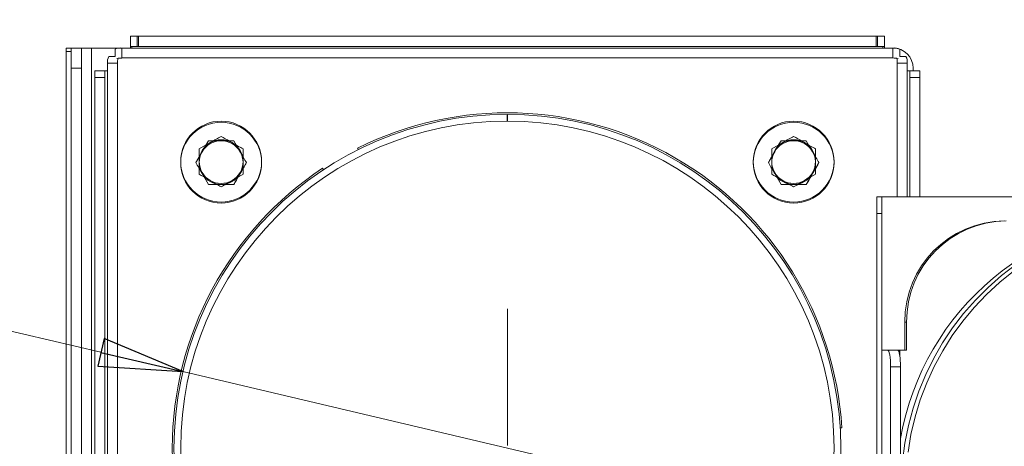
# Model space of a CAD drawing. Extents: x -4803 to -1757, y 1939 to 4413.
# Drawn here: x -2602 to -2310, y 4116 to 4242 of the extents above; entities that cross this region are included whole.
import ezdxf

# ---------------------------------------------------------------- set-up
doc = ezdxf.new("R2010")
doc.units = 0
doc.header["$LTSCALE"] = 5
doc.layers.add('SLD-0', color=7, linetype='Continuous')
doc.styles.add('STANDARD-BrunnerGroßer Text', font='arial.ttf')
doc.styles.add('STANDARD-GBGroßer Text', font='arial.ttf')
doc.dimstyles.new('STANDARD-Brunner-IIGroßer Text', dxfattribs={"dimscale": 5, "dimtxt": 8, "dimasz": 5, "dimexe": 3.175, "dimexo": 0, "dimgap": 0.762, "dimtad": 1, "dimdec": 0, "dimrnd": 1e-08, "dimtxsty": 'STANDARD-BrunnerGroßer Text', "dimblk": 'Filled-1', "dimcen": 0.09, "dimdle": 10, "dimclrd": 7, "dimclre": 7, "dimclrt": 7, "dimadec": 1, "dimazin": 2, "dimtfac": 0.666667, "dimtdec": 0, "dimtmove": 0, "dimatfit": 3, "dimldrblk": 'Filled-1', "dimfxl": 1, "dimtolj": 1, "dimlwd": 15, "dimlwe": 15, "dimarcsym": 0})

# ---------------------------------------------------------------- blocks, each defined once
blk = doc.blocks.new('Filled-1')
at = {"color": 0}
for p, q in [((0, 0), (-1, 0.167)), ((-1, 0.167), (-1, -0.167)), ((-1, 0), (0, 0)), ((-1, -0.167), (0, 0))]:
    blk.add_line(p, q, dxfattribs=at)
at = {"color": 0, "flags": 128}
blk.add_lwpolyline([(-1, -0.167), (0, 0), (-1, 0.167), (-1, -0.167)], dxfattribs=at)
at = {"color": 0}
blk.add_solid([(-1, -0.167), (0, 0), (-1, 0.167), (-1, -0.167)], dxfattribs=at)
blk = doc.blocks.new('*D72')
at = {"color": 7, "lineweight": 15}
for p, q in [((-3139.09, 4275.65), (-2577.86, 4143.58)), ((-2360.79, 4092.5), (-2553.53, 4137.85)), ((-2336.46, 4086.77), (-2312.12, 4081.05))]:
    blk.add_line(p, q, dxfattribs=at)
at = {"layer": 'Defpoints', "color": 0}
for p in [(-2553.53, 4137.85), (-2360.79, 4092.5)]:
    blk.add_point(p, dxfattribs=at)
at = {"color": 7, "lineweight": 15, "xscale": 25, "yscale": 25, "zscale": 25}
for p, rotation in [((-2553.53, 4137.85), 346.7582335118158), ((-2360.79, 4092.5), 166.7582335118158)]:
    blk.add_blockref('Filled-1', p, dxfattribs=dict(at, rotation=rotation))
at = {"color": 7, "lineweight": 5, "insert": (-2887.05, 4242.38), "char_height": 40, "attachment_point": 5, "rotation": 346.7582, "style": 'STANDARD-GBGroßer Text'}
blk.add_mtext('\\A1;%%C200 / %%C180 / %%C160', dxfattribs=at)

msp = doc.modelspace()

# ---------------------------------------------------------------- linework, layer by layer
at = {"color": 7, "linetype": 'Continuous', "lineweight": 5}
for p, q in [((-2569.1, 4234.38), (-2569.1, 4237.38)), ((-2569.1, 4237.38), (-2567.1, 4237.38)), ((-2567.1, 4237.38), (-2567.1, 4234.38)), ((-2567.1, 4237.38), (-2347.22, 4237.38)), ((-2566.66, 4237.38), (-2566.66, 4234.38)), ((-2566.66, 4237.38), (-2347.66, 4237.38)), ((-2347.66, 4234.38), (-2347.66, 4237.38)), ((-2347.22, 4234.38), (-2347.22, 4237.38)), ((-2347.22, 4237.38), (-2345.22, 4237.38)), ((-2345.22, 4237.38), (-2345.22, 4234.38)), ((-2588.16, 4233.88), (-2586.66, 4233.88)), ((-2588.16, 4232.88), (-2588.16, 4233.88)), ((-2586.66, 4233.88), (-2586.66, 4232.88)), ((-2586.66, 4233.88), (-2583.66, 4233.88)), ((-2583.66, 4233.88), (-2583.66, 4227.88)), ((-2580.66, 4233.88), (-2583.66, 4233.88)), ((-2580.66, 3995.88), (-2580.66, 4233.88)), ((-2571.66, 4233.88), (-2580.66, 4233.88)), ((-2571.66, 4233.88), (-2571.66, 4230.93)), ((-2571.66, 4233.88), (-2342.66, 4233.88)), ((-2567.1, 4234.38), (-2569.1, 4234.38)), ((-2569.1, 4234.38), (-2569.1, 4233.88)), ((-2568.66, 4233.88), (-2568.66, 4234.38)), ((-2567.1, 4234.38), (-2347.22, 4234.38)), ((-2566.66, 4234.38), (-2347.66, 4234.38)), ((-2345.22, 4234.38), (-2347.22, 4234.38)), ((-2345.66, 4234.38), (-2345.66, 4233.88)), ((-2345.22, 4233.88), (-2345.22, 4234.38)), ((-2342.66, 4230.93), (-2342.66, 4233.88)), ((-2586.66, 4232.88), (-2588.16, 4232.88)), ((-2588.16, 3954.88), (-2588.16, 4232.88)), ((-2586.66, 3954.88), (-2586.66, 4232.88)), ((-2575.52, 4231.38), (-2573.66, 4231.38)), ((-2573.66, 4231.38), (-2573.66, 4233.54)), ((-2571.66, 4230.93), (-2342.66, 4230.93)), ((-2340.66, 4233.54), (-2340.66, 4231.38)), ((-2340.66, 4231.38), (-2338.8, 4231.38)), ((-2583.66, 4227.88), (-2586.66, 4227.88)), ((-2583.66, 4001.88), (-2583.66, 4227.88)), ((-2572.91, 4229.38), (-2575.87, 4229.38)), ((-2575.87, 4000.38), (-2575.87, 4229.38)), ((-2572.91, 4000.38), (-2572.91, 4229.38)), ((-2338.45, 4229.38), (-2341.41, 4229.38)), ((-2341.41, 4229.38), (-2341.41, 4189.77)), ((-2338.45, 4229.38), (-2338.45, 4189.77)), ((-2336.66, 4227.88), (-2336.66, 4227.11)), ((-2579.66, 4227.11), (-2576.66, 4227.11)), ((-2579.66, 4225.11), (-2579.66, 4227.11)), ((-2579.66, 4005.24), (-2579.66, 4225.11)), ((-2576.66, 4225.11), (-2579.66, 4225.11)), ((-2576.66, 4227.11), (-2576.66, 4225.11)), ((-2575.87, 4227.11), (-2576.66, 4227.11)), ((-2576.66, 4005.24), (-2576.66, 4225.11)), ((-2337.66, 4227.11), (-2338.45, 4227.11)), ((-2337.66, 4225.11), (-2337.66, 4227.11)), ((-2337.66, 4227.11), (-2334.66, 4227.11)), ((-2334.66, 4225.11), (-2337.66, 4225.11)), ((-2337.66, 4225.11), (-2337.66, 4189.77)), ((-2334.66, 4227.11), (-2334.66, 4225.11)), ((-2334.66, 4225.11), (-2334.66, 4189.77)), ((-2457.26, 4214.18), (-2457.26, 4212.18)), ((-2457.16, 4212.18), (-2457.16, 4214.18)), ((-2548.66, 4203.93), (-2545.41, 4205.81)), ((-2545.91, 4206.38), (-2542.16, 4206.38)), ((-2545.91, 4206.38), (-2542.16, 4206.38)), ((-2538.41, 4206.38), (-2536.53, 4203.13)), ((-2538.41, 4206.38), (-2536.53, 4203.13)), ((-2378.66, 4203.93), (-2375.41, 4205.81)), ((-2375.91, 4206.38), (-2372.16, 4206.38)), ((-2375.91, 4206.38), (-2372.16, 4206.38)), ((-2368.41, 4206.38), (-2366.53, 4203.13)), ((-2368.41, 4206.38), (-2366.53, 4203.13)), ((-2535.66, 4203.93), (-2535.66, 4200.18)), ((-2501.37, 4203.76), (-2501.62, 4204.19)), ((-2365.66, 4203.93), (-2365.66, 4200.18)), ((-2548.66, 4196.42), (-2548.66, 4200.18)), ((-2378.66, 4196.42), (-2378.66, 4200.18)), ((-2545.91, 4193.38), (-2547.79, 4196.63)), ((-2545.91, 4193.38), (-2547.79, 4196.63)), ((-2535.66, 4196.42), (-2538.91, 4194.55)), ((-2512.02, 4198.19), (-2511.76, 4197.76)), ((-2375.91, 4193.38), (-2377.79, 4196.63)), ((-2375.91, 4193.38), (-2377.79, 4196.63)), ((-2365.66, 4196.42), (-2368.91, 4194.55)), ((-2538.41, 4193.38), (-2542.16, 4193.38)), ((-2538.41, 4193.38), (-2542.16, 4193.38)), ((-2368.41, 4193.38), (-2372.16, 4193.38)), ((-2368.41, 4193.38), (-2372.16, 4193.38)), ((-2347.48, 4189.77), (-2345.98, 4189.77)), ((-2347.48, 4184.77), (-2347.48, 4189.77)), ((-2345.98, 4189.77), (-2345.98, 4184.77)), ((-2342.68, 4189.77), (-2345.98, 4189.77)), ((-2342.68, 4189.77), (-2255.9, 4189.77)), ((-2345.98, 4184.77), (-2347.48, 4184.77)), ((-2347.48, 4034.77), (-2347.48, 4184.77)), ((-2345.98, 4034.77), (-2345.98, 4184.77)), ((-2338.63, 4152.57), (-2339.15, 4152.57)), ((-2339.15, 4144.27), (-2339.15, 4152.57)), ((-2338.63, 4144.27), (-2338.63, 4152.57)), ((-2344.25, 4144.27), (-2345.98, 4144.27)), ((-2341.29, 4144.27), (-2344.25, 4144.27)), ((-2341.29, 4144.27), (-2340.6, 4144.27)), ((-2340.6, 4144.27), (-2338.63, 4144.27)), ((-2340.6, 4144.27), (-2340.6, 4142.25)), ((-2340.42, 4139.27), (-2343.38, 4139.27)), ((-2343.38, 4090.77), (-2343.38, 4139.27)), ((-2340.42, 4090.77), (-2340.42, 4139.27)), ((-2357.84, 4121.18), (-2358.34, 4121.18))]:
    msp.add_line(p, q, dxfattribs=at)
at = {"color": 7, "linetype": 'Continuous', "lineweight": 5, "flags": 128}
for points in [[(-2306.23, 4169.57), (-2310.44, 4166.36), (-2314.44, 4162.86), (-2318.2, 4159.1), (-2321.71, 4155.1), (-2324.95, 4150.88), (-2327.91, 4146.44), (-2330.57, 4141.82), (-2332.93, 4137.03), (-2334.96, 4132.09), (-2336.68, 4127.02), (-2338.06, 4121.85), (-2339.1, 4116.6), (-2339.79, 4111.29)], [(-2306.85, 4167.67), (-2310.98, 4164.36), (-2314.88, 4160.77), (-2318.55, 4156.93), (-2321.94, 4152.85), (-2325.07, 4148.54), (-2327.9, 4144.04), (-2330.43, 4139.35), (-2332.65, 4134.5), (-2334.54, 4129.51), (-2336.1, 4124.4), (-2337.32, 4119.2), (-2338.2, 4113.93)], [(-2344.25, 4144.27), (-2344.08, 4144.17), (-2343.91, 4143.89), (-2343.76, 4143.42), (-2343.63, 4142.8), (-2343.52, 4142.04), (-2343.44, 4141.18), (-2343.4, 4140.24), (-2343.38, 4139.27)], [(-2340.42, 4139.27), (-2340.44, 4140.24), (-2340.49, 4141.18), (-2340.57, 4142.04), (-2340.68, 4142.8), (-2340.81, 4143.42), (-2340.96, 4143.89), (-2341.12, 4144.17), (-2341.29, 4144.27)]]:
    msp.add_lwpolyline(points, dxfattribs=at)
at = {"color": 7, "linetype": 'Continuous', "lineweight": 5}
for centre in [(-2542.16, 4200.18), (-2542.16, 4199.88), (-2372.16, 4200.18), (-2372.16, 4199.88)]:
    msp.add_circle(centre, 12, dxfattribs=at)
for centre, radius, start, end in [((-2572.14, 4230.74), 3.18, 81.2205, 118.4816), ((-2342.17, 4230.74), 3.18, 61.5184, 98.7795), ((-2342.66, 4227.88), 6, 0, 90), ((-2572.73, 4229.87), 3.18, 151.5184, 188.7795), ((-2571.8, 4223.02), 7.91, 89.016, 99.8351), ((-2564.58, 4229.49), 8.34, 170.816, 180.7467), ((-2342.54, 4222.76), 8.17, 80.3394, 90.8096), ((-2349.48, 4229.51), 8.08, 359.0923, 9.345), ((-2341.59, 4229.87), 3.18, 351.2205, 28.4816), ((-2457.16, 4115.18), 99, 90.0579, 90), ((-2457.16, 4115.18), 99.5, 3.4571, 116.5429), ((-2457.16, 4115.18), 97, 90.0579, 90), ((-2542.16, 4200.18), 6.5, 120, 180), ((-2542.16, 4199.88), 6.5, 90, 150), ((-2542.16, 4200.18), 6.5, 60, 120), ((-2542.16, 4199.88), 6.5, 30, 90), ((-2542.16, 4200.18), 6.5, 0, 60), ((-2372.16, 4200.18), 6.5, 120, 180), ((-2372.16, 4199.88), 6.5, 90, 150), ((-2372.16, 4200.18), 6.5, 60, 120), ((-2372.16, 4199.88), 6.5, 30, 90), ((-2372.16, 4200.18), 6.5, 0, 60), ((-2542.16, 4199.88), 6.5, 150, 210), ((-2542.16, 4199.88), 6.5, 330, 30), ((-2372.16, 4199.88), 6.5, 150, 210), ((-2372.16, 4199.88), 6.5, 330, 30), ((-2542.16, 4200.18), 6.5, 180, 240), ((-2542.16, 4200.18), 6.5, 300, 0), ((-2372.16, 4200.18), 6.5, 180, 240), ((-2372.16, 4200.18), 6.5, 300, 0), ((-2457.16, 4115.18), 99.5, 123.4571, 236.5429), ((-2542.16, 4199.88), 6.5, 210, 270), ((-2542.16, 4199.88), 6.5, 270, 330), ((-2372.16, 4199.88), 6.5, 210, 270), ((-2372.16, 4199.88), 6.5, 270, 330), ((-2542.16, 4200.18), 6.5, 240, 300), ((-2372.16, 4200.18), 6.5, 240, 300), ((-2261.5, 4104.14), 80.12, 89.7814, 170.0593), ((-2309.37, 4152.79), 29.77, 90.4419, 180.4352), ((-2308.85, 4152.79), 29.77, 90.4419, 180.4352)]:
    msp.add_arc(centre, radius, start, end, dxfattribs=at)
for points, knots in [([(-2545.41, 4205.81), (-2545.33, 4205.85), (-2544.24, 4206.48), (-2543.16, 4207.1), (-2542.16, 4207.68)], [0, 0, 0, 0, 0.070215, 1, 1, 1, 1]), ([(-2542.16, 4207.68), (-2541.34, 4207.21), (-2540.27, 4206.59), (-2539.17, 4205.96), (-2538.91, 4205.81)], [0, 0, 0, 0, 0.7643044, 1, 1, 1, 1]), ([(-2375.41, 4205.81), (-2375.33, 4205.85), (-2374.24, 4206.48), (-2373.16, 4207.1), (-2372.16, 4207.68)], [0, 0, 0, 0, 0.070215, 1, 1, 1, 1]), ([(-2372.16, 4207.68), (-2371.34, 4207.21), (-2370.27, 4206.59), (-2369.17, 4205.96), (-2368.91, 4205.81)], [0, 0, 0, 0, 0.7643044, 1, 1, 1, 1]), ([(-2547.79, 4203.13), (-2547.29, 4204), (-2546.66, 4205.1), (-2546.04, 4206.16), (-2545.91, 4206.38)], [0, 0, 0, 0, 0.784106, 1, 1, 1, 1]), ([(-2547.79, 4203.13), (-2547.64, 4203.39), (-2547, 4204.49), (-2546.39, 4205.56), (-2545.91, 4206.38)], [0, 0, 0, 0, 0.2356956, 1, 1, 1, 1]), ([(-2542.16, 4206.38), (-2542.07, 4206.38), (-2540.8, 4206.38), (-2539.56, 4206.38), (-2538.41, 4206.38)], [0, 0, 0, 0, 0.070215, 1, 1, 1, 1]), ([(-2542.16, 4206.38), (-2542.07, 4206.38), (-2540.8, 4206.38), (-2539.56, 4206.38), (-2538.41, 4206.38)], [0, 0, 0, 0, 0.070215, 1, 1, 1, 1]), ([(-2538.91, 4205.81), (-2538.05, 4205.31), (-2536.95, 4204.67), (-2535.89, 4204.06), (-2535.66, 4203.93)], [0, 0, 0, 0, 0.784106, 1, 1, 1, 1]), ([(-2377.79, 4203.13), (-2377.29, 4204), (-2376.66, 4205.1), (-2376.04, 4206.16), (-2375.91, 4206.38)], [0, 0, 0, 0, 0.784106, 1, 1, 1, 1]), ([(-2377.79, 4203.13), (-2377.64, 4203.39), (-2377, 4204.49), (-2376.39, 4205.56), (-2375.91, 4206.38)], [0, 0, 0, 0, 0.235696, 1, 1, 1, 1]), ([(-2372.16, 4206.38), (-2372.07, 4206.38), (-2370.8, 4206.38), (-2369.56, 4206.38), (-2368.41, 4206.38)], [0, 0, 0, 0, 0.070215, 1, 1, 1, 1]), ([(-2372.16, 4206.38), (-2372.07, 4206.38), (-2370.8, 4206.38), (-2369.56, 4206.38), (-2368.41, 4206.38)], [0, 0, 0, 0, 0.070215, 1, 1, 1, 1]), ([(-2368.91, 4205.81), (-2368.05, 4205.31), (-2366.95, 4204.67), (-2365.89, 4204.06), (-2365.66, 4203.93)], [0, 0, 0, 0, 0.784106, 1, 1, 1, 1]), ([(-2549.67, 4199.88), (-2549.19, 4200.7), (-2548.57, 4201.77), (-2547.94, 4202.87), (-2547.79, 4203.13)], [0, 0, 0, 0, 0.764304, 1, 1, 1, 1]), ([(-2549.67, 4199.88), (-2549.53, 4200.11), (-2548.92, 4201.17), (-2548.29, 4202.27), (-2547.79, 4203.13)], [0, 0, 0, 0, 0.215894, 1, 1, 1, 1]), ([(-2548.66, 4200.18), (-2548.66, 4200.27), (-2548.66, 4201.53), (-2548.66, 4202.77), (-2548.66, 4203.93)], [0, 0, 0, 0, 0.070215, 1, 1, 1, 1]), ([(-2536.53, 4203.13), (-2536.49, 4203.06), (-2535.85, 4201.96), (-2535.23, 4200.88), (-2534.65, 4199.88)], [0, 0, 0, 0, 0.070215, 1, 1, 1, 1]), ([(-2536.53, 4203.13), (-2536.49, 4203.06), (-2535.85, 4201.96), (-2535.23, 4200.88), (-2534.65, 4199.88)], [0, 0, 0, 0, 0.070215, 1, 1, 1, 1]), ([(-2379.67, 4199.88), (-2379.19, 4200.7), (-2378.57, 4201.77), (-2377.94, 4202.87), (-2377.79, 4203.13)], [0, 0, 0, 0, 0.764304, 1, 1, 1, 1]), ([(-2379.67, 4199.88), (-2379.53, 4200.11), (-2378.92, 4201.17), (-2378.29, 4202.27), (-2377.79, 4203.13)], [0, 0, 0, 0, 0.215894, 1, 1, 1, 1]), ([(-2378.66, 4200.18), (-2378.66, 4200.27), (-2378.66, 4201.53), (-2378.66, 4202.77), (-2378.66, 4203.93)], [0, 0, 0, 0, 0.070215, 1, 1, 1, 1]), ([(-2366.53, 4203.13), (-2366.49, 4203.06), (-2365.85, 4201.96), (-2365.23, 4200.88), (-2364.65, 4199.88)], [0, 0, 0, 0, 0.070215, 1, 1, 1, 1]), ([(-2366.53, 4203.13), (-2366.49, 4203.06), (-2365.85, 4201.96), (-2365.23, 4200.88), (-2364.65, 4199.88)], [0, 0, 0, 0, 0.070215, 1, 1, 1, 1]), ([(-2547.79, 4196.63), (-2547.83, 4196.71), (-2548.47, 4197.81), (-2549.09, 4198.88), (-2549.67, 4199.88)], [0, 0, 0, 0, 0.070215, 1, 1, 1, 1]), ([(-2547.79, 4196.63), (-2547.83, 4196.71), (-2548.47, 4197.81), (-2549.09, 4198.88), (-2549.67, 4199.88)], [0, 0, 0, 0, 0.070215, 1, 1, 1, 1]), ([(-2534.65, 4199.88), (-2534.79, 4199.66), (-2535.4, 4198.6), (-2536.03, 4197.5), (-2536.53, 4196.63)], [0, 0, 0, 0, 0.215894, 1, 1, 1, 1]), ([(-2534.65, 4199.88), (-2535.13, 4199.06), (-2535.75, 4197.99), (-2536.38, 4196.89), (-2536.53, 4196.63)], [0, 0, 0, 0, 0.764304, 1, 1, 1, 1]), ([(-2535.66, 4200.18), (-2535.66, 4200.09), (-2535.66, 4198.82), (-2535.66, 4197.58), (-2535.66, 4196.42)], [0, 0, 0, 0, 0.070215, 1, 1, 1, 1]), ([(-2377.79, 4196.63), (-2377.83, 4196.71), (-2378.47, 4197.81), (-2379.09, 4198.88), (-2379.67, 4199.88)], [0, 0, 0, 0, 0.070215, 1, 1, 1, 1]), ([(-2377.79, 4196.63), (-2377.83, 4196.71), (-2378.47, 4197.81), (-2379.09, 4198.88), (-2379.67, 4199.88)], [0, 0, 0, 0, 0.070215, 1, 1, 1, 1]), ([(-2364.65, 4199.88), (-2364.79, 4199.66), (-2365.4, 4198.6), (-2366.03, 4197.5), (-2366.53, 4196.63)], [0, 0, 0, 0, 0.215894, 1, 1, 1, 1]), ([(-2364.65, 4199.88), (-2365.13, 4199.06), (-2365.75, 4197.99), (-2366.38, 4196.89), (-2366.53, 4196.63)], [0, 0, 0, 0, 0.764304, 1, 1, 1, 1]), ([(-2365.66, 4200.18), (-2365.66, 4200.09), (-2365.66, 4198.82), (-2365.66, 4197.58), (-2365.66, 4196.42)], [0, 0, 0, 0, 0.070215, 1, 1, 1, 1]), ([(-2545.41, 4194.55), (-2545.67, 4194.7), (-2546.77, 4195.33), (-2547.84, 4195.95), (-2548.66, 4196.42)], [0, 0, 0, 0, 0.235696, 1, 1, 1, 1]), ([(-2536.53, 4196.63), (-2536.68, 4196.37), (-2537.32, 4195.27), (-2537.93, 4194.2), (-2538.41, 4193.38)], [0, 0, 0, 0, 0.2356956, 1, 1, 1, 1]), ([(-2536.53, 4196.63), (-2537.03, 4195.77), (-2537.66, 4194.67), (-2538.27, 4193.61), (-2538.41, 4193.38)], [0, 0, 0, 0, 0.784106, 1, 1, 1, 1]), ([(-2375.41, 4194.55), (-2375.67, 4194.7), (-2376.77, 4195.33), (-2377.84, 4195.95), (-2378.66, 4196.42)], [0, 0, 0, 0, 0.235696, 1, 1, 1, 1]), ([(-2366.53, 4196.63), (-2366.68, 4196.37), (-2367.32, 4195.27), (-2367.93, 4194.2), (-2368.41, 4193.38)], [0, 0, 0, 0, 0.235696, 1, 1, 1, 1]), ([(-2366.53, 4196.63), (-2367.03, 4195.77), (-2367.66, 4194.67), (-2368.27, 4193.61), (-2368.41, 4193.38)], [0, 0, 0, 0, 0.784106, 1, 1, 1, 1]), ([(-2542.16, 4193.38), (-2542.25, 4193.38), (-2543.52, 4193.38), (-2544.76, 4193.38), (-2545.91, 4193.38)], [0, 0, 0, 0, 0.070215, 1, 1, 1, 1]), ([(-2542.16, 4193.38), (-2542.25, 4193.38), (-2543.52, 4193.38), (-2544.76, 4193.38), (-2545.91, 4193.38)], [0, 0, 0, 0, 0.070215, 1, 1, 1, 1]), ([(-2542.16, 4192.67), (-2542.39, 4192.8), (-2543.45, 4193.41), (-2544.55, 4194.05), (-2545.41, 4194.55)], [0, 0, 0, 0, 0.2158943, 1, 1, 1, 1]), ([(-2538.91, 4194.55), (-2538.99, 4194.5), (-2540.08, 4193.87), (-2541.16, 4193.25), (-2542.16, 4192.67)], [0, 0, 0, 0, 0.070215, 1, 1, 1, 1]), ([(-2372.16, 4193.38), (-2372.25, 4193.38), (-2373.52, 4193.38), (-2374.76, 4193.38), (-2375.91, 4193.38)], [0, 0, 0, 0, 0.070215, 1, 1, 1, 1]), ([(-2372.16, 4193.38), (-2372.25, 4193.38), (-2373.52, 4193.38), (-2374.76, 4193.38), (-2375.91, 4193.38)], [0, 0, 0, 0, 0.070215, 1, 1, 1, 1]), ([(-2372.16, 4192.67), (-2372.39, 4192.8), (-2373.45, 4193.41), (-2374.55, 4194.05), (-2375.41, 4194.55)], [0, 0, 0, 0, 0.215894, 1, 1, 1, 1]), ([(-2368.91, 4194.55), (-2368.99, 4194.5), (-2370.08, 4193.87), (-2371.16, 4193.25), (-2372.16, 4192.67)], [0, 0, 0, 0, 0.070215, 1, 1, 1, 1])]:
    msp.add_open_spline(points, degree=3, knots=knots, dxfattribs=at)
at = {"layer": 'SLD-0', "color": 0, "lineweight": 5}
msp.add_line((-2457.16, 4115.94), (-2457.16, 4156.44), dxfattribs=at)

# ---------------------------------------------------------------- dimensions: what is measured, and where the dimension line sits
at = {"color": 7, "lineweight": 5}
dim = msp.add_diameter_dim_2p(p1=(-2360.79, 4092.5), p2=(-2553.53, 4137.85), text='%%C200 / %%C180 / %%C160', dimstyle='STANDARD-Brunner-IIGroßer Text', override={"dimtxsty": 'STANDARD-GBGroßer Text'}, dxfattribs=at)
dim.commit()
dim.dimension.update_dxf_attribs({"geometry": '*D72', "text_midpoint": (-2892.85, 4217.7), "dimtype": 163})

doc.saveas('drawing.dxf')
